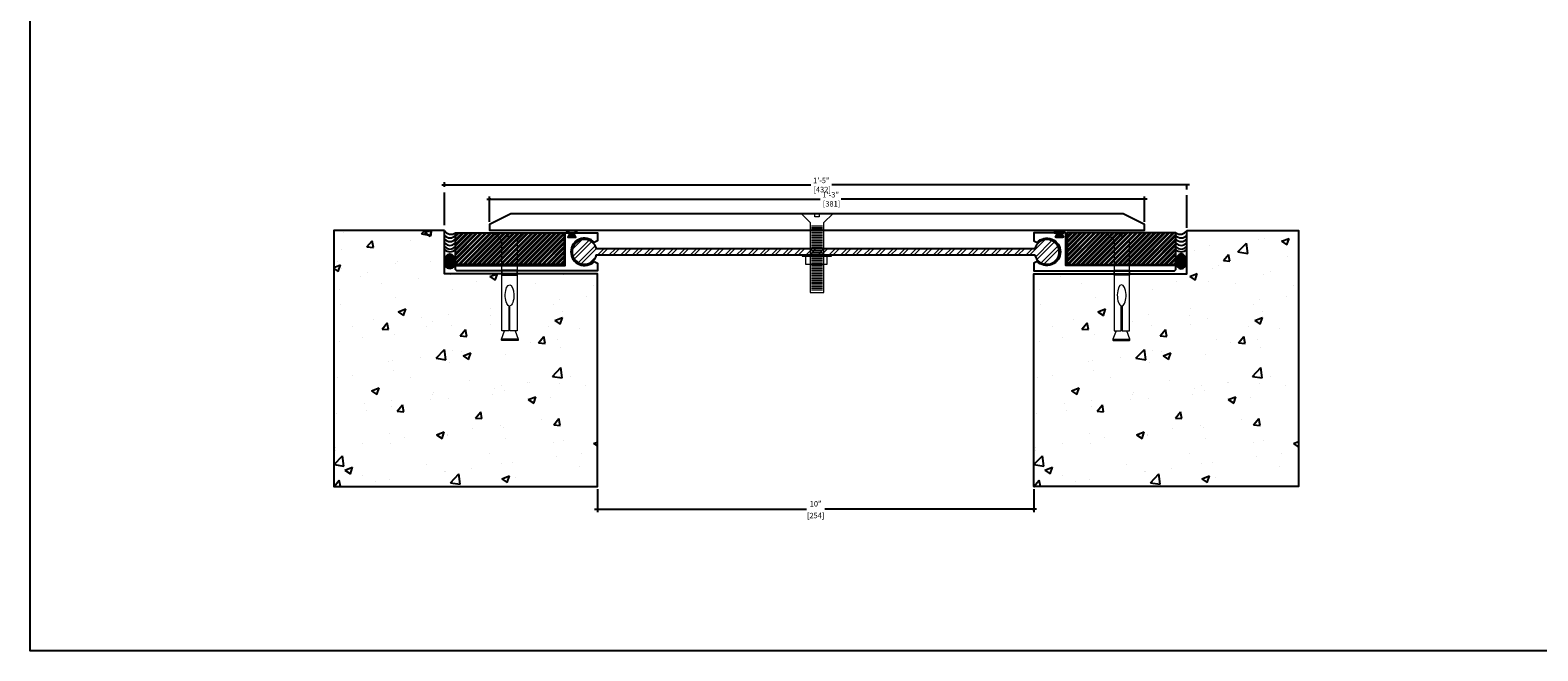
# Model space of a CAD drawing. Units: inches. Extents: x -20 to 17507638, y -67 to 89.
# Drawn here: x 26 to 61, y 12 to 26 of the extents above; entities that cross this region are included whole.
import ezdxf

# ---------------------------------------------------------------- set-up
doc = ezdxf.new("R2010")
doc.units = ezdxf.units.IN
doc.header["$MEASUREMENT"] = 0
doc.linetypes.add('CENTER2', pattern=[1.125, 0.75, -0.125, 0.125, -0.125])
for name, color, linetype in [('PW-Extruded Alum_Extrution', 3, 'Continuous'), ('PW-Hatch', 8, 'Continuous'), ('PW-Rubber Parts', 8, 'Continuous')]:
    doc.layers.add(name, color=color, linetype=linetype)
doc.styles.get("Standard").update_dxf_attribs({"font": 'ARIALN.TTF', "height": 0.125})
doc.dimstyles.new('PW Dims', dxfattribs={"dimtxt": 0.125, "dimasz": 0.055, "dimexe": 0.0625, "dimexo": 0.0625, "dimgap": 0.0625, "dimtad": 0, "dimdec": 5, "dimzin": 3, "dimdsep": 46, "dimlunit": 4, "dimtxsty": 'Standard', "dimblk": 'ARCHTICK', "dimcen": 0.09, "dimdle": 0.0625, "dimclrd": 8, "dimclre": 8, "dimclrt": 2, "dimadec": 0, "dimazin": 0, "dimtfac": 1, "dimtdec": 5, "dimtofl": 0, "dimtmove": 0, "dimatfit": 3, "dimfxl": 1, "dimtolj": 1, "dimtzin": 0, "dimarcsym": 0})

# ---------------------------------------------------------------- blocks, each defined once
blk = doc.blocks.new('RUBBER')
at = {"layer": 'PW-Rubber Parts'}
blk.add_hatch(color=256, dxfattribs=at).paths.add_polyline_path([(6.477, 11.812), (6.429, 11.901, 0.05343), (6.514, 11.914), (6.506, 11.949, 0.80841), (6.476, 11.943), (6.479, 11.926, -0.099969), (6.317, 11.927), (6.319, 11.937, 1.064737), (6.289, 11.944), (6.282, 11.917, 0.052349), (6.367, 11.901), (6.316, 11.812)])
blk.add_lwpolyline([(6.477, 11.812), (6.316, 11.812), (6.367, 11.901, -0.052349), (6.282, 11.917), (6.289, 11.944, -1.064737), (6.319, 11.937), (6.317, 11.927, 0.099969), (6.479, 11.926), (6.476, 11.943, -0.80841), (6.506, 11.949), (6.514, 11.914, -0.05343), (6.429, 11.901), (6.477, 11.812)], format="xyb", dxfattribs=at)
blk = doc.blocks.new('_ArchTick')
at = {"color": 0, "linetype": 'ByBlock', "const_width": 0.15}
blk.add_lwpolyline([(-0.5, -0.5), (0.5, 0.5)], dxfattribs=at)
blk = doc.blocks.new('*D50')
at = {"color": 8, "linetype": 'CENTER2', "lineweight": -2}
for p, q in [((39.077, 15.556), (39.077, 15.034)), ((49.077, 15.556), (49.077, 15.034))]:
    blk.add_line(p, q, dxfattribs=at)
at = {"color": 8, "lineweight": -2}
for p, q in [((39.014, 15.097), (43.864, 15.097)), ((49.139, 15.097), (44.289, 15.097))]:
    blk.add_line(p, q, dxfattribs=at)
at = {"layer": 'Defpoints', "color": 0}
for p in [(39.077, 15.618), (49.077, 15.618), (49.077, 15.097)]:
    blk.add_point(p, dxfattribs=at)
at = {"color": 8, "lineweight": -2, "xscale": 0.05499999999999999, "yscale": 0.05499999999999999, "zscale": 0.05499999999999999, "rotation": 180}
blk.add_blockref('_ArchTick', (39.077, 15.097), dxfattribs=at)
at = {"color": 8, "lineweight": -2, "xscale": 0.05499999999999999, "yscale": 0.05499999999999999, "zscale": 0.05499999999999999}
blk.add_blockref('_ArchTick', (49.077, 15.097), dxfattribs=at)
at = {"color": 2, "char_height": 0.125, "attachment_point": 5}
for s, insert in [('\\A1;10"', (44.077, 15.223)), ('\\A1;[254]', (44.077, 14.954))]:
    blk.add_mtext(s, dxfattribs=dict(at, insert=insert))
blk = doc.blocks.new('*D51')
at = {"color": 8, "lineweight": -2}
for p, q in [((36.546, 22.196), (44.184, 22.196)), ((51.671, 22.196), (44.659, 22.196))]:
    blk.add_line(p, q, dxfattribs=at)
at = {"color": 8, "linetype": 'CENTER2', "lineweight": -2}
for p, q in [((36.609, 21.683), (36.609, 22.259)), ((51.609, 21.683), (51.609, 22.259))]:
    blk.add_line(p, q, dxfattribs=at)
at = {"layer": 'Defpoints', "color": 0}
for p in [(51.609, 22.196), (36.609, 21.62), (51.609, 21.62)]:
    blk.add_point(p, dxfattribs=at)
at = {"color": 8, "lineweight": -2, "xscale": 0.05499999999999999, "yscale": 0.05499999999999999, "zscale": 0.05499999999999999, "rotation": 180}
blk.add_blockref('_ArchTick', (36.609, 22.196), dxfattribs=at)
at = {"color": 8, "lineweight": -2, "xscale": 0.05499999999999999, "yscale": 0.05499999999999999, "zscale": 0.05499999999999999}
blk.add_blockref('_ArchTick', (51.609, 22.196), dxfattribs=at)
at = {"color": 2, "insert": (44.422, 22.196), "char_height": 0.125, "attachment_point": 5}
blk.add_mtext('\\A1;1\'-3"\\P [381]', dxfattribs=at)
blk = doc.blocks.new('*D52')
at = {"color": 8, "lineweight": -2}
for p, q in [((35.514, 22.523), (43.969, 22.523)), ((52.639, 22.523), (44.444, 22.523))]:
    blk.add_line(p, q, dxfattribs=at)
at = {"color": 8, "linetype": 'CENTER2', "lineweight": -2}
for p, q in [((35.577, 21.604), (35.577, 22.585)), ((52.577, 21.541), (52.577, 22.585))]:
    blk.add_line(p, q, dxfattribs=at)
at = {"layer": 'Defpoints', "color": 0}
for p in [(52.577, 22.523), (35.577, 21.541), (52.577, 21.479)]:
    blk.add_point(p, dxfattribs=at)
at = {"color": 8, "lineweight": -2, "xscale": 0.05499999999999999, "yscale": 0.05499999999999999, "zscale": 0.05499999999999999, "rotation": 180}
blk.add_blockref('_ArchTick', (35.577, 22.523), dxfattribs=at)
at = {"color": 8, "lineweight": -2, "xscale": 0.05499999999999999, "yscale": 0.05499999999999999, "zscale": 0.05499999999999999}
blk.add_blockref('_ArchTick', (52.577, 22.523), dxfattribs=at)
at = {"color": 2, "insert": (44.206, 22.523), "char_height": 0.125, "attachment_point": 5}
blk.add_mtext('\\A1;1\'-5"\\P [432]', dxfattribs=at)

msp = doc.modelspace()

# ---------------------------------------------------------------- hatches: boundary and pattern name
at = {"layer": 'PW-Hatch'}
h = msp.add_hatch(dxfattribs=at)
h.set_pattern_fill('AR-CONC', color=256, scale=0.25, style=0)
h.set_pattern_definition([(50, (33.0427, 15.6183), (1.79315, -0.15688), [0.1875, -2.0625]), (355, (33.0427, 15.6183), (-0.34688, 1.8805), [0.15, -1.65]), (100.451, (33.1921, 15.6053), (1.44627, 1.7236), [0.15935, -1.75286]), (46.184, (33.0427, 16.1183), (2.6681, -0.4138), [0.28125, -3.09375]), (96.636, (33.265, 16.0838), (2.33666, 2.4353), [0.239, -2.6293]), (351.184, (33.0427, 16.1183), (2.3367, 2.4353), [0.225, -2.475]), (21, (33.2927, 15.9933), (1.49227, -1.00655), [0.1875, -2.0625]), (326, (33.2927, 15.9933), (0.6083, 1.81288), [0.15, -1.65]), (71.451, (33.417, 15.9095), (2.10056, 0.80633), [0.15935, -1.75286]), (37.5, (33.0427, 15.61833), (0.0304, 0.832235), [0, -1.63, 0, -1.675, 0, -1.65625]), (7.5, (33.0427, 15.6183), (0.65767, 0.98603), [0, -0.955, 0, -1.5925, 0, -0.63125]), (327.5, (32.4852, 15.6183), (1.334556, -0.056387), [0, -0.625, 0, -1.95, 0, -2.5875]), (317.5, (32.2352, 15.6183), (1.45797, 0.25026), [0, -0.8125, 0, -1.295, 0, -1.8375])])
h.paths.add_polyline_path([(36.879138, 18.988944), (36.946137, 19.181702), (36.888941, 19.181702), (36.888941, 20.49233), (35.5765, 20.49233), (35.5765, 21.47863), (33.042674, 21.47863), (33.042674, 15.618332), (39.0765, 15.618332), (39.0765, 18.81557), (38.534282, 18.292339), (39.0765, 18.882323), (39.0765, 20.49233), (37.241159, 20.49233), (37.241159, 19.181702), (37.191329, 19.181702), (37.264763, 18.988944), (37.264763, 18.968648), (37.260075, 18.964459), (36.879138, 18.964459)])
h = msp.add_hatch(dxfattribs=at)
h.set_pattern_fill('ANSI32', color=256, scale=0.2, style=0)
h.set_pattern_definition([(45, (48.649165, -15.96678), (-0.05303301, 0.05303301), []), (45, (48.68452, -15.96678), (-0.05303301, 0.05303301), [])])
h.paths.add_polyline_path([(36.888941, 21.252386), (36.712832, 21.42833), (35.824741, 21.42833), (35.824741, 20.703804), (36.888941, 20.703804)])
h.paths.add_polyline_path([(37.241159, 21.252386), (37.417268, 21.42833), (37.119238, 21.42833), (37.119238, 21.353892), (37.06505, 21.353892), (37.010863, 21.353892), (37.010863, 21.42833), (36.712832, 21.42833), (36.888941, 21.252386), (36.888941, 20.703804), (37.241159, 20.703804)])
h.paths.add_polyline_path([(37.119238, 21.42833), (37.010863, 21.42833), (37.010863, 21.353892), (37.06505, 21.353892), (37.119238, 21.353892)], flags=17)
h.paths.add_polyline_path([(38.317514, 21.42833), (37.417268, 21.42833), (37.241159, 21.252386), (37.241159, 20.703804), (38.317514, 20.703804)])
h = msp.add_hatch(dxfattribs=at)
h.set_pattern_fill('AR-CONC', color=256, scale=0.25, style=0)
h.set_pattern_definition([(50, (49.0765, 15.6183), (1.79315, -0.15688), [0.1875, -2.0625]), (355, (49.0765, 15.6183), (-0.34688, 1.8805), [0.15, -1.65]), (100.451, (49.226, 15.6053), (1.44627, 1.7236), [0.15935, -1.75286]), (46.184, (49.0765, 16.1183), (2.6681, -0.4138), [0.28125, -3.09375]), (96.636, (49.2988, 16.0838), (2.33666, 2.4353), [0.239, -2.6293]), (351.184, (49.0765, 16.1183), (2.3367, 2.4353), [0.225, -2.475]), (21, (49.3265, 15.9933), (1.49227, -1.00655), [0.1875, -2.0625]), (326, (49.3265, 15.9933), (0.6083, 1.81288), [0.15, -1.65]), (71.451, (49.4509, 15.9095), (2.10056, 0.80633), [0.15935, -1.75286]), (37.5, (49.0765, 15.61833), (0.0304, 0.832235), [0, -1.63, 0, -1.675, 0, -1.65625]), (7.5, (49.0765, 15.6183), (0.65767, 0.98603), [0, -0.955, 0, -1.5925, 0, -0.63125]), (327.5, (48.519, 15.6183), (1.334556, -0.056387), [0, -0.625, 0, -1.95, 0, -2.5875]), (317.5, (48.269, 15.6183), (1.45797, 0.25026), [0, -0.8125, 0, -1.295, 0, -1.8375])])
h.paths.add_polyline_path([(50.892925, 18.964459), (50.888237, 18.968648), (50.888237, 18.988944), (50.961671, 19.181702), (50.911841, 19.181702), (50.911841, 20.49233), (49.0765, 20.49233), (49.0765, 18.886095), (49.621862, 18.29269), (49.0765, 18.818955), (49.0765, 18.284211), (49.077899, 18.284211), (49.07787, 17.64443, -0.000482543), (49.0765, 17.639604), (49.0765, 15.618332), (55.137826, 15.618332), (55.137826, 21.47863), (52.5765, 21.47863), (52.5765, 20.49233), (51.264059, 20.49233), (51.264059, 19.181702), (51.206863, 19.181702), (51.273862, 18.988944), (51.273862, 18.968648), (51.266606, 18.964459)])
h = msp.add_hatch(dxfattribs=at)
h.set_pattern_fill('ANSI32', color=256, scale=0.2, style=0)
h.set_pattern_definition([(45, (49.835486, 20.703804), (-0.053033, 0.053033), []), (45, (49.87084, 20.703804), (-0.053033, 0.053033), [])])
h.paths.add_polyline_path([(50.911841, 20.703804), (50.911841, 21.252386), (50.735732, 21.42833), (49.835486, 21.42833), (49.835486, 20.703804)])
h.paths.add_polyline_path([(51.264059, 21.252386), (51.440168, 21.42833), (51.142137, 21.42833), (51.142137, 21.353892), (51.08795, 21.353892), (51.033763, 21.353892), (51.033763, 21.42833), (50.735732, 21.42833), (50.911841, 21.252386), (50.911841, 20.703804), (51.264059, 20.703804)])
h.paths.add_polyline_path([(51.142137, 21.42833), (51.033763, 21.42833), (51.033763, 21.353892), (51.08795, 21.353892), (51.142137, 21.353892)], flags=17)
h.paths.add_polyline_path([(51.440168, 21.42833), (51.264059, 21.252386), (51.264059, 20.703804), (52.328259, 20.703804), (52.328259, 21.42833)])
at = {"layer": 'PW-Hatch', "lineweight": 9}
h = msp.add_hatch(dxfattribs=at)
h.set_pattern_fill('ANSI32', color=256, scale=0.5, style=0)
h.set_pattern_definition([(45, (50.03274, -19.0415), (-0.1325825, 0.1325825), []), (45, (50.12113, -19.0415), (-0.1325825, 0.1325825), [])])
h.paths.add_polyline_path([(43.319002, 21.060606), (39.05855, 21.060606, 8.144129861), (39.058526, 20.922456), (43.319002, 20.922456), (49.094615, 20.922386, 8.140589881), (49.094556, 21.060537)])
at = {"layer": 'PW-Hatch'}
h = msp.add_hatch(color=256, dxfattribs=at)
edge = h.paths.add_edge_path()
edge.add_ellipse((35.700115, 20.774397), major_axis=(0, -0.172452), ratio=0.684668447, start_angle=0, end_angle=360)
h = msp.add_hatch(color=256, dxfattribs=at)
edge = h.paths.add_edge_path()
edge.add_ellipse((52.452885, 20.774397), major_axis=(0, -0.172452), ratio=0.684668447, start_angle=0, end_angle=360, ccw=False)

# ---------------------------------------------------------------- linework, layer by layer
msp.add_lwpolyline([(26.083562, 88.948485), (97.162905, 88.948485), (97.162905, 11.855727), (26.083562, 11.855727)], close=True)
at = {"layer": 'PW-Extruded Alum_Extrution'}
msp.add_lwpolyline([(51.608613, 21.489466), (51.608613, 21.62024), (51.119695, 21.86583), (51.119695, 21.86583), (37.097535, 21.86583), (36.608613, 21.620238), (36.608613, 21.49083), (36.608613, 21.49083), (51.608613, 21.49083), (51.608613, 21.49083), (51.608613, 21.49083)], dxfattribs=at)
for points in [[(38.317514, 20.703804), (35.824741, 20.703804), (35.824741, 21.42833), (38.317514, 21.42833)], [(49.835486, 20.703804), (52.328259, 20.703804), (52.328259, 21.42833), (49.835486, 21.42833)]]:
    msp.add_lwpolyline(points, close=True, dxfattribs=at)
for points in [[(39.005191, 20.77408), (39.0765, 20.735362), (39.0765, 20.55483), (35.8565, 20.55483), (35.8265, 20.588148), (35.8265, 20.67983), (38.3415, 20.67983), (38.3415, 21.42833), (38.4515, 21.42833), (38.4015, 21.32833), (38.5815, 21.32833), (38.5315, 21.42833), (39.0765, 21.42833), (39.0765, 21.247797), (39.005191, 21.20908, 2.462948016)], [(49.147809, 20.77408), (49.0765, 20.735362), (49.0765, 20.55483), (52.2965, 20.55483), (52.3265, 20.588148), (52.3265, 20.67983), (49.8115, 20.67983), (49.8115, 21.42833), (49.7015, 21.42833), (49.7515, 21.32833), (49.5715, 21.32833), (49.6215, 21.42833), (49.0765, 21.42833), (49.0765, 21.247797), (49.147809, 21.20908, -2.462948016)]]:
    msp.add_lwpolyline(points, format="xyb", close=True, dxfattribs=at)
msp.add_lwpolyline([(49.094076, 20.924582, 8.276033512), (49.094556, 21.060537), (43.319002, 21.060606), (39.05855, 21.060606, 8.144129861), (39.058526, 20.922456), (43.319002, 20.922456), (49.094581, 20.922386)], format="xyb", dxfattribs=at)
at = {"layer": 'PW-Hatch', "lineweight": 9}
for points in [[(44.108615, 20.058497), (44.265123, 20.058497), (44.265123, 20.696775), (44.265123, 21.663903), (44.467238, 21.86583), (44.160784, 21.86583), (44.160784, 21.7971), (44.108614, 21.7971), (44.056445, 21.7971), (44.056445, 21.86583), (43.74999, 21.86583), (43.952106, 21.663903), (43.952106, 20.696775), (43.952106, 20.058497), (44.108613, 20.058497)], [(37.05182, 19.755391), (37.05182, 19.181702), (36.888941, 19.181702), (36.888941, 21.252386), (36.712832, 21.42833), (37.010863, 21.42833), (37.010863, 21.353892), (37.06505, 21.353892), (37.119238, 21.353892), (37.119238, 21.42833), (37.417268, 21.42833), (37.241159, 21.252386), (37.241159, 19.181702), (37.074633, 19.181702), (37.074633, 19.754077)], [(44.23446, 21.58331), (43.97934, 21.58331)], [(44.23446, 21.545605), (43.97934, 21.545605)], [(44.23446, 21.5079), (43.97934, 21.5079)], [(44.23446, 21.470195), (43.97934, 21.470195)], [(44.23446, 21.43249), (43.97934, 21.43249)], [(51.10118, 19.755391), (51.10118, 19.181702), (51.264059, 19.181702), (51.264059, 21.252386), (51.440168, 21.42833), (51.142137, 21.42833), (51.142137, 21.353892), (51.08795, 21.353892), (51.033763, 21.353892), (51.033763, 21.42833), (50.735732, 21.42833), (50.911841, 21.252386), (50.911841, 19.181702), (51.078367, 19.181702), (51.078367, 19.754077)], [(44.23446, 21.394785), (43.97934, 21.394785)], [(44.23446, 21.35708), (43.97934, 21.35708)], [(44.23446, 21.319375), (43.97934, 21.319375)], [(44.23446, 21.28167), (43.97934, 21.28167)], [(44.23446, 21.243964), (43.97934, 21.243964)], [(44.23446, 21.206259), (43.97934, 21.206259)], [(44.23446, 21.168554), (43.97934, 21.168554)], [(44.23446, 21.130849), (43.97934, 21.130849)], [(44.23446, 21.093144), (43.97934, 21.093144)], [(44.23446, 21.055439), (43.97934, 21.055439)], [(44.23446, 21.017734), (43.97934, 21.017734)], [(44.23446, 20.980029), (43.97934, 20.980029)], [(44.23446, 20.942324), (43.97934, 20.942324)], [(44.23446, 20.904619), (43.97934, 20.904619)], [(44.23446, 20.866914), (43.97934, 20.866914)], [(44.23446, 20.829209), (43.97934, 20.829209)], [(44.23446, 20.791504), (43.97934, 20.791504)], [(44.23446, 20.753798), (43.97934, 20.753798)], [(44.23446, 20.716093), (43.97934, 20.716093)], [(44.23446, 20.678388), (43.97934, 20.678388)], [(44.23446, 20.640683), (43.97934, 20.640683)], [(44.23446, 20.602978), (43.97934, 20.602978)], [(44.23446, 20.565273), (43.97934, 20.565273)], [(44.23446, 20.527568), (43.97934, 20.527568)], [(44.23446, 20.489863), (43.97934, 20.489863)], [(44.23446, 20.452158), (43.97934, 20.452158)], [(44.23446, 20.414453), (43.97934, 20.414453)], [(44.23446, 20.376748), (43.97934, 20.376748)], [(44.23446, 20.339043), (43.97934, 20.339043)], [(44.23446, 20.301338), (43.97934, 20.301338)], [(44.23446, 20.263632), (43.97934, 20.263632)], [(44.23446, 20.225927), (43.97934, 20.225927)], [(44.23446, 20.188222), (43.97934, 20.188222)], [(44.23446, 20.150517), (43.97934, 20.150517)], [(44.23446, 20.112812), (43.97934, 20.112812)], [(37.191329, 19.181702), (37.264763, 18.988944), (37.264763, 18.988944), (36.879138, 18.988944), (36.946137, 19.181702)], [(50.961671, 19.181702), (50.888237, 18.988944), (50.888237, 18.988944), (51.273862, 18.988944), (51.206863, 19.181702)], [(37.264763, 18.988944), (37.264763, 18.968648), (37.260075, 18.964459), (37.260075, 18.964459), (36.886394, 18.964459), (36.879138, 18.968648), (36.879138, 18.988944)], [(50.888237, 18.988944), (50.888237, 18.968648), (50.892925, 18.964459), (50.892925, 18.964459), (51.266606, 18.964459), (51.273862, 18.968648), (51.273862, 18.988944)]]:
    msp.add_lwpolyline(points, dxfattribs=at)
at = {"layer": 'PW-Hatch'}
for points in [[(35.5765, 21.47863), (33.042674, 21.47863), (33.042674, 15.618332), (39.0765, 15.618332), (39.0765, 20.49233)], [(39.0765, 20.49233), (39.0765, 20.49233), (35.5765, 20.49233), (35.5765, 21.47863)], [(52.5765, 21.47863), (55.137826, 21.47863), (55.137826, 15.618332), (49.0765, 15.618332), (49.0765, 20.49233)], [(49.0765, 20.49233), (49.0765, 20.49233), (52.5765, 20.49233), (52.5765, 21.47863)], [(49.14073, 20.49233), (49.14073, 20.49233), (52.5765, 20.49233), (52.5765, 21.47863)]]:
    msp.add_lwpolyline(points, dxfattribs=at)
at = {"layer": 'PW-Hatch', "lineweight": 9}
for points in [[(44.442152, 20.89205), (44.442152, 20.91334), (43.771613, 20.91334), (43.771613, 20.89205)], [(44.336765, 20.70436), (43.853738, 20.70436), (43.853738, 20.89205), (44.336765, 20.89205)], [(37.241159, 20.570969), (36.888941, 20.570969), (36.888941, 20.461136), (37.241159, 20.461136)], [(50.911841, 20.570969), (51.264059, 20.570969), (51.264059, 20.461136), (50.911841, 20.461136)]]:
    msp.add_lwpolyline(points, close=True, dxfattribs=at)
at = {"layer": 'PW-Hatch'}
for centre, radius, start, end in [((35.722918, 21.563524), 0.169249, 210.1055511, 306.9853859), ((52.430082, 21.563524), 0.169249, 233.0146141, 329.8944489), ((35.700328, 21.476984), 0.166627, 221.9996741, 318.3011719), ((35.700328, 21.394891), 0.166627, 221.9996741, 318.3011719), ((35.700328, 21.307071), 0.166627, 221.9996741, 318.3011719), ((35.700328, 21.223068), 0.166627, 221.9996741, 318.3011719), ((52.452672, 21.476984), 0.166627, 221.6988281, 318.0003259), ((52.452672, 21.394891), 0.166627, 221.6988281, 318.0003259), ((52.452672, 21.307071), 0.166627, 221.6988281, 318.0003259), ((52.452672, 21.223068), 0.166627, 221.6988281, 318.0003259), ((35.700328, 21.160066), 0.166627, 221.9996741, 318.3011719), ((52.452672, 21.160066), 0.166627, 221.6988281, 318.0003259)]:
    msp.add_arc(centre, radius, start, end, dxfattribs=at)
msp.add_ellipse((35.700115, 20.774397), major_axis=(0, -0.172452), ratio=0.684668447, dxfattribs=at)
at = {"layer": 'PW-Hatch', "extrusion": (0, 0, -1)}
msp.add_ellipse((52.452885, 20.774397), major_axis=(0, -0.172452), ratio=0.684668447, dxfattribs=at)
at = {"layer": 'PW-Hatch', "lineweight": 9, "extrusion": (0, 0, -1)}
msp.add_ellipse((37.065578, 19.996774), major_axis=(0, 0.243697), ratio=0.410640782, start_param=3.279514756, end_param=9.3341745, dxfattribs=at)
at = {"layer": 'PW-Hatch', "lineweight": 9}
msp.add_ellipse((51.087422, 19.996774), major_axis=(0, 0.243697), ratio=0.410640782, start_param=3.279514756, end_param=9.3341745, dxfattribs=at)

# ---------------------------------------------------------------- block references
msp.add_blockref('RUBBER', (32.094899, 9.516449))
at = {"xscale": -1}
msp.add_blockref('RUBBER', (56.058101, 9.516449), dxfattribs=at)

# ---------------------------------------------------------------- dimensions: what is measured, and where the dimension line sits
for base, p1, p2, picture, middle in [((52.5765, 22.522799), (35.5765, 21.54113), (52.5765, 21.47863), '*D52', (44.206394, 22.522799)), ((51.608613, 22.196254), (36.608613, 21.620238), (51.608613, 21.62024), '*D51', (44.421549, 22.196254))]:
    dim = msp.add_linear_dim(base=base, p1=p1, p2=p2, dimstyle='PW Dims', override={"dimpost": '\\X'})
    dim.commit()
    dim.dimension.update_dxf_attribs({"geometry": picture, "text_midpoint": middle, "dimtype": 160})
dim = msp.add_linear_dim(base=(49.0765, 15.096559), p1=(39.0765, 15.618332), p2=(49.0765, 15.618332), dimstyle='PW Dims', override={"dimpost": '\\X'})
dim.commit()
dim.dimension.update_dxf_attribs({"geometry": '*D50', "text_midpoint": (44.0765, 15.096559)})

doc.saveas('drawing.dxf')
